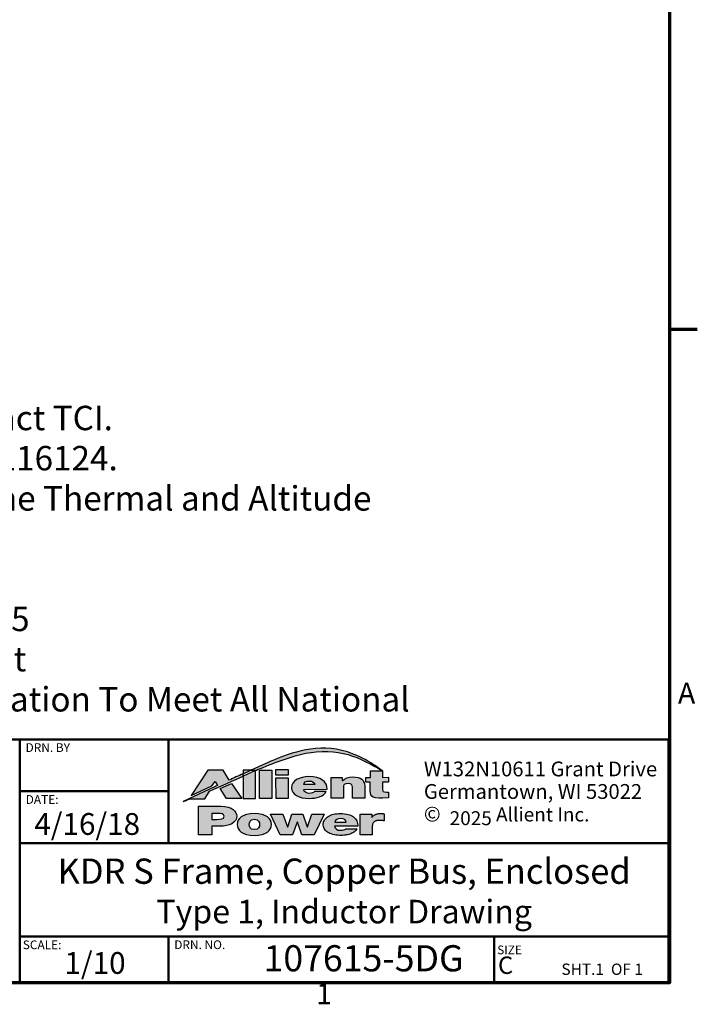
# Model space of a CAD drawing. Units: inches. Extents: x 5 to 215, y 2 to 167.
# Drawn here: x 175 to 214, y 4 to 60 of the extents above; entities that cross this region are included whole.
import ezdxf
from ezdxf.enums import TextEntityAlignment as Align

# ---------------------------------------------------------------- set-up
doc = ezdxf.new("R2018")
doc.units = ezdxf.units.IN
doc.header["$LTSCALE"] = 10
doc.header["$MEASUREMENT"] = 0
doc.layers.get('0').update_dxf_attribs({"lineweight": 25})
for name, color, linetype, lineweight in [('Border (ANSI)', 7, 'Continuous', 70), ('Hatch (ANSI)', 7, 'Continuous', 18), ('Symbol (ANSI)', 7, 'Continuous', 25), ('Title (ANSI)', 7, 'Continuous', 50)]:
    doc.layers.add(name, color=color, linetype=linetype, lineweight=lineweight)
doc.styles.add('Note Text (ANSI)', font='tahoma.ttf')
doc.styles.add('Text Style159', font='times.ttf')
doc.styles.add('Text Style160', font='times.ttf')
doc.styles.add('Text Style162', font='times.ttf')
doc.styles.add('Text Style163', font='times.ttf')
doc.styles.add('Text Style164', font='times.ttf')
doc.styles.add('Text Style165', font='times.ttf')
doc.styles.add('Text Style168', font='times.ttf')
doc.styles.add('Text Style39', font='tahoma.ttf')
doc.styles.add('Text Style41', font='times.ttf')
doc.styles.add('Text Style53', font='times.ttf')

# ---------------------------------------------------------------- blocks, each defined once
blk = doc.blocks.new('Borders Default Border')
at = {"layer": 'Border (ANSI)'}
blk.add_line((21.25, 4.25), (21.41, 4.25), dxfattribs=at)
at = {"layer": 'Border (ANSI)', "flags": 128}
blk.add_lwpolyline([(0.75, 0.5), (0.75, 16.5), (21.25, 16.5), (21.25, 0.5), (0.75, 0.5)], dxfattribs=at)
at = {"layer": 'Border (ANSI)', "char_height": 0.12, "attachment_point": 7, "style": 'Note Text (ANSI)'}
for s, insert in [('A', (21.299, 2.065)), ('1', (19.2229, 0.34))]:
    blk.add_mtext(s, dxfattribs=dict(at, insert=insert))
blk = doc.blocks.new('Title Blocks ALLIENT_2')
at = {"layer": 'Hatch (ANSI)'}
h = blk.add_hatch(color=256, dxfattribs=at)
h.paths.add_polyline_path([(8.1099, 3.4558), (8.066, 3.4357), (8.066, 3.4223), (8.1361, 3.454), (8.1361, 3.456)], flags=0)
edge = h.paths.add_edge_path()
edge.add_line((8.1098, 3.4558), (8.0657, 3.4557))
edge.add_line((8.0657, 3.4557), (8.0658, 3.4357))
edge.add_spline(control_points=[(8.0658, 3.4357), (8.0658, 3.4357), (8.0658, 3.4357), (8.0657, 3.4357)], knot_values=[8, 8, 8, 8, 9, 9, 9, 9], degree=3, periodic=0)
edge.add_spline(control_points=[(8.0657, 3.4357), (8.038, 3.423), (8.0107, 3.4103), (7.9863, 3.399)], knot_values=[9, 9, 9, 9, 10, 10, 10, 10], degree=3, periodic=0)
edge.add_line((7.9863, 3.399), (7.9522, 3.4554))
edge.add_line((7.9522, 3.4554), (7.8638, 3.4552))
edge.add_line((7.8638, 3.4552), (7.7675, 3.3115))
edge.add_line((7.7675, 3.3115), (7.8863, 3.3666))
edge.add_line((7.8863, 3.3666), (7.9053, 3.3907))
edge.add_line((7.9053, 3.3907), (7.9197, 3.3681))
edge.add_spline(control_points=[(7.9197, 3.3681), (7.9055, 3.3615), (7.897, 3.3576), (7.897, 3.3575)], knot_values=[16, 16, 16, 16, 17, 17, 17, 17], degree=3, periodic=0)
edge.add_line((7.897, 3.3575), (7.7215, 3.2757))
edge.add_spline(control_points=[(7.7215, 3.2757), (7.7424, 3.2834), (7.7552, 3.2881), (7.7656, 3.292)], knot_values=[18, 18, 18, 18, 19, 19, 19, 19], degree=3, periodic=0)
edge.add_line((7.7656, 3.292), (7.8455, 3.2923))
edge.add_line((7.8455, 3.2923), (7.8727, 3.3364))
edge.add_spline(control_points=[(7.8727, 3.3364), (7.9421, 3.3661), (8.0144, 3.3987), (8.0658, 3.4221)], knot_values=[21, 21, 21, 21, 22, 22, 22, 22], degree=3, periodic=0)
edge.add_line((8.0658, 3.4221), (8.0662, 3.2931))
edge.add_line((8.0662, 3.2931), (8.1367, 3.2933))
edge.add_line((8.1367, 3.2933), (8.1362, 3.4539))
edge.add_spline(control_points=[(8.1362, 3.4539), (8.1492, 3.4592), (8.2053, 3.4822), (8.2499, 3.4994)], knot_values=[25, 25, 25, 25, 26, 26, 26, 26], degree=3, periodic=0)
edge.add_spline(control_points=[(8.2499, 3.4994), (8.3229, 3.5275), (8.4058, 3.554), (8.4856, 3.5619)], knot_values=[26, 26, 26, 26, 27, 27, 27, 27], degree=3, periodic=0)
edge.add_spline(control_points=[(8.4856, 3.5619), (8.5753, 3.5707), (8.6558, 3.5535), (8.718, 3.5278)], knot_values=[27, 27, 27, 27, 28, 28, 28, 28], degree=3, periodic=0)
edge.add_spline(control_points=[(8.718, 3.5278), (8.7857, 3.4999), (8.8658, 3.4524), (8.8658, 3.4516)], knot_values=[28, 28, 28, 28, 29, 29, 29, 29], degree=3, periodic=0)
edge.add_line((8.8658, 3.4516), (8.8658, 3.4522))
edge.add_spline(control_points=[(8.8658, 3.4522), (8.8509, 3.4631), (8.8375, 3.4731), (8.7978, 3.498)], knot_values=[1, 1, 1, 1, 2, 2, 2, 2], degree=3, periodic=0)
edge.add_spline(control_points=[(8.7978, 3.498), (8.7519, 3.5268), (8.72, 3.5414), (8.6642, 3.5603)], knot_values=[2, 2, 2, 2, 3, 3, 3, 3], degree=3, periodic=0)
edge.add_spline(control_points=[(8.6642, 3.5603), (8.4979, 3.6168), (8.3324, 3.5499), (8.2459, 3.5157)], knot_values=[3, 3, 3, 3, 4, 4, 4, 4], degree=3, periodic=0)
edge.add_spline(control_points=[(8.2459, 3.5157), (8.2262, 3.5079), (8.1708, 3.4836), (8.1098, 3.4558)], knot_values=[4, 4, 4, 4, 5, 5, 5, 5], degree=3, periodic=0)
edge.add_spline(control_points=[(8.1098, 3.4558), (8.1098, 3.4558), (8.1098, 3.4558), (8.1098, 3.4558)], knot_values=[5, 5, 5, 5, 6, 6, 6, 6], degree=3, periodic=0)
for points in [[(8.2304, 3.4562), (8.1599, 3.456), (8.1604, 3.2934), (8.2309, 3.2936)], [(8.2542, 3.4271), (8.3247, 3.4273), (8.3246, 3.4607), (8.2541, 3.4605)], [(8.3248, 3.4122), (8.3251, 3.2939), (8.2546, 3.2937), (8.2543, 3.412)], [(7.9351, 3.3505), (7.9705, 3.2927), (8.0373, 3.293), (8.0592, 3.293), (7.9999, 3.3787)], [(8.4033, 3.0846), (8.474, 3.0846), (8.5315, 3.2044), (8.4597, 3.2044), (8.4346, 3.1303), (8.4332, 3.1303), (8.4092, 3.2044), (8.3447, 3.2044), (8.3217, 3.1303), (8.321, 3.1303), (8.2942, 3.2044), (8.2224, 3.2044), (8.2788, 3.0846), (8.3496, 3.0846), (8.3764, 3.1582), (8.3771, 3.1582)], [(8.7379, 3.2044), (8.7379, 3.0847), (8.7381, 3.0846), (8.8065, 3.0846), (8.8069, 3.0846), (8.8069, 3.1319), (8.807, 3.1358), (8.8074, 3.1398), (8.8081, 3.1435), (8.8091, 3.147), (8.8103, 3.1501), (8.8119, 3.153), (8.8137, 3.1556), (8.8158, 3.158), (8.8182, 3.1601), (8.8208, 3.1619), (8.8237, 3.1635), (8.8269, 3.1649), (8.8303, 3.166), (8.834, 3.1669), (8.8379, 3.1675), (8.8421, 3.1679), (8.8466, 3.1681), (8.85, 3.1681), (8.8523, 3.1681), (8.8544, 3.1681), (8.8564, 3.168), (8.8582, 3.1679), (8.86, 3.1678), (8.8617, 3.1676), (8.8632, 3.1675), (8.8647, 3.1673), (8.8661, 3.1671), (8.8675, 3.1669), (8.8688, 3.1666), (8.8701, 3.1664), (8.8713, 3.1662), (8.8725, 3.1659), (8.8737, 3.1656), (8.8749, 3.1654), (8.8759, 3.1652), (8.8759, 3.2055), (8.875, 3.2057), (8.8738, 3.2059), (8.8727, 3.2061), (8.8715, 3.2062), (8.8704, 3.2064), (8.8692, 3.2065), (8.8681, 3.2067), (8.8669, 3.2068), (8.8658, 3.2069), (8.8646, 3.207), (8.8634, 3.2071), (8.8623, 3.2072), (8.8611, 3.2072), (8.8599, 3.2073), (8.8587, 3.2073), (8.8575, 3.2074), (8.8563, 3.2074), (8.8537, 3.2074), (8.8496, 3.2072), (8.8456, 3.2069), (8.8419, 3.2065), (8.8383, 3.2059), (8.8349, 3.2051), (8.8317, 3.2042), (8.8286, 3.2032), (8.8257, 3.202), (8.8229, 3.2006), (8.8202, 3.1992), (8.8177, 3.1975), (8.8152, 3.1958), (8.8129, 3.1939), (8.8107, 3.1919), (8.8086, 3.1897), (8.8066, 3.1874), (8.8048, 3.1852), (8.8041, 3.1852), (8.8041, 3.1853), (8.8041, 3.2043), (8.804, 3.2044)]]:
    blk.add_hatch(color=256, dxfattribs=at).paths.add_polyline_path(points)
h = blk.add_hatch(color=256, dxfattribs=at)
edge = h.paths.add_edge_path()
edge.add_line((8.8658, 3.4516), (8.7963, 3.4514))
edge.add_line((8.7963, 3.4514), (8.7964, 3.4146))
edge.add_line((8.7964, 3.4146), (8.7703, 3.4145))
edge.add_line((8.7703, 3.4145), (8.7704, 3.3874))
edge.add_line((8.7704, 3.3874), (8.7955, 3.3875))
edge.add_line((8.7955, 3.3875), (8.7956, 3.338))
edge.add_spline(control_points=[(8.7956, 3.338), (8.7957, 3.2972), (8.8069, 3.2929), (8.8994, 3.2966)], knot_values=[7, 7, 7, 7, 8, 8, 8, 8], degree=3, periodic=0)
edge.add_line((8.8994, 3.2966), (8.8993, 3.3302))
edge.add_line((8.8993, 3.3302), (8.8881, 3.3302))
edge.add_spline(control_points=[(8.8881, 3.3302), (8.8685, 3.3301), (8.8661, 3.3339), (8.8661, 3.3448)], knot_values=[4, 4, 4, 4, 5, 5, 5, 5], degree=3, periodic=0)
edge.add_line((8.8661, 3.3448), (8.8659, 3.3877))
edge.add_line((8.8659, 3.3877), (8.8998, 3.3878))
edge.add_line((8.8998, 3.3878), (8.8997, 3.4149))
edge.add_line((8.8997, 3.4149), (8.8659, 3.4148))
edge.add_line((8.8659, 3.4148), (8.8658, 3.4516))
h = blk.add_hatch(color=256, dxfattribs=at)
edge = h.paths.add_edge_path(flags=0)
edge.add_spline(control_points=[(8.4466, 3.3937), (8.4256, 3.3937), (8.4137, 3.3857), (8.4138, 3.3731)], knot_values=[2, 2, 2, 2, 3, 3, 3, 3], degree=3, periodic=0)
edge.add_line((8.4138, 3.3731), (8.4778, 3.3733))
edge.add_spline(control_points=[(8.4778, 3.3733), (8.4778, 3.3841), (8.4632, 3.3938), (8.4466, 3.3937)], knot_values=[0, 0, 0, 0, 1, 1, 1, 1], degree=3, periodic=0)
edge = h.paths.add_edge_path()
edge.add_spline(control_points=[(8.4488, 3.3227), (8.4302, 3.3227), (8.4139, 3.3319), (8.4139, 3.3459)], knot_values=[0, 0, 0, 0, 1, 1, 1, 1], degree=3, periodic=0)
edge.add_line((8.4139, 3.3459), (8.5484, 3.3463))
edge.add_spline(control_points=[(8.5484, 3.3463), (8.5493, 3.3892), (8.5095, 3.4193), (8.4438, 3.4191)], knot_values=[2, 2, 2, 2, 3, 3, 3, 3], degree=3, periodic=0)
edge.add_spline(control_points=[(8.4438, 3.4191), (8.3869, 3.419), (8.3432, 3.394), (8.3433, 3.3552)], knot_values=[3, 3, 3, 3, 4, 4, 4, 4], degree=3, periodic=0)
edge.add_spline(control_points=[(8.3433, 3.3552), (8.3435, 3.3155), (8.3876, 3.2939), (8.4445, 3.2941)], knot_values=[4, 4, 4, 4, 5, 5, 5, 5], degree=3, periodic=0)
edge.add_spline(control_points=[(8.4445, 3.2941), (8.4858, 3.2942), (8.5305, 3.304), (8.5427, 3.3334)], knot_values=[5, 5, 5, 5, 6, 6, 6, 6], degree=3, periodic=0)
edge.add_line((8.5427, 3.3334), (8.4752, 3.3332))
edge.add_spline(control_points=[(8.4752, 3.3332), (8.4702, 3.3262), (8.46, 3.3228), (8.4488, 3.3227)], knot_values=[7, 7, 7, 7, 8, 8, 8, 8], degree=3, periodic=0)
h = blk.add_hatch(color=256, dxfattribs=at)
edge = h.paths.add_edge_path()
edge.add_line((8.5703, 3.4131), (8.5706, 3.2948))
edge.add_line((8.5706, 3.2948), (8.6411, 3.295))
edge.add_line((8.6411, 3.295), (8.6409, 3.3553))
edge.add_spline(control_points=[(8.6409, 3.3553), (8.6409, 3.3704), (8.6466, 3.3797), (8.6683, 3.3798), (8.6883, 3.3798), (8.6931, 3.3694), (8.6931, 3.3577)], knot_values=[3, 3, 3, 3, 4, 4, 4, 5, 5, 5, 5], degree=3, periodic=0)
edge.add_line((8.6931, 3.3577), (8.6933, 3.2952))
edge.add_line((8.6933, 3.2952), (8.7638, 3.2954))
edge.add_line((8.7638, 3.2954), (8.7636, 3.3663))
edge.add_spline(control_points=[(8.7636, 3.3663), (8.7635, 3.3988), (8.7414, 3.417), (8.6946, 3.4169), (8.6679, 3.4168), (8.6506, 3.409), (8.6347, 3.3948)], knot_values=[10, 10, 10, 10, 11, 11, 11, 12, 12, 12, 12], degree=3, periodic=0)
edge.add_line((8.6347, 3.3948), (8.6347, 3.4133))
edge.add_line((8.6347, 3.4133), (8.5703, 3.4131))
h = blk.add_hatch(color=256, dxfattribs=at)
edge = h.paths.add_edge_path(flags=0)
edge.add_spline(control_points=[(7.9205, 3.2072), (7.9393, 3.2072), (7.9568, 3.2062), (7.9568, 3.1912), (7.9568, 3.1746), (7.9359, 3.1737), (7.916, 3.1737)], knot_values=[1, 1, 1, 1, 2, 2, 2, 3, 3, 3, 3], degree=3, periodic=0)
edge.add_line((7.916, 3.1737), (7.8864, 3.1737))
edge.add_line((7.8864, 3.1737), (7.8864, 3.2072))
edge.add_line((7.8864, 3.2072), (7.9205, 3.2072))
edge = h.paths.add_edge_path()
edge.add_spline(control_points=[(7.9379, 3.2494), (8.0056, 3.2494), (8.0293, 3.2166), (8.0293, 3.1931), (8.0293, 3.1531), (7.9888, 3.1344), (7.9317, 3.1344)], knot_values=[1, 1, 1, 1, 2, 2, 2, 3, 3, 3, 3], degree=3, periodic=0)
edge.add_line((7.9317, 3.1344), (7.8864, 3.1344))
edge.add_line((7.8864, 3.1344), (7.8864, 3.0846))
edge.add_line((7.8864, 3.0846), (7.8097, 3.0846))
edge.add_line((7.8097, 3.0846), (7.8097, 3.2494))
edge.add_line((7.8097, 3.2494), (7.9379, 3.2494))
h = blk.add_hatch(color=256, dxfattribs=at)
edge = h.paths.add_edge_path(flags=0)
edge.add_spline(control_points=[(8.1303, 3.1741), (8.1042, 3.1741), (8.1007, 3.1573), (8.1007, 3.1446), (8.1007, 3.1319), (8.1042, 3.1148), (8.1303, 3.1148), (8.1565, 3.1148), (8.16, 3.1319), (8.16, 3.1446), (8.16, 3.1573), (8.1565, 3.1741), (8.1303, 3.1741)], knot_values=[-4, -4, -4, -4, -3, -3, -3, -2, -2, -2, -1, -1, -1, 0, 0, 0, 0], degree=3, periodic=0)
edge = h.paths.add_edge_path()
edge.add_spline(control_points=[(8.1303, 3.0816), (8.1983, 3.0816), (8.229, 3.1114), (8.229, 3.1446), (8.229, 3.1778), (8.1983, 3.2074), (8.1303, 3.2074), (8.0624, 3.2074), (8.0317, 3.1778), (8.0317, 3.1446), (8.0317, 3.1114), (8.0624, 3.0816), (8.1303, 3.0816)], knot_values=[0, 0, 0, 0, 1, 1, 1, 2, 2, 2, 3, 3, 3, 4, 4, 4, 4], degree=3, periodic=0)
h = blk.add_hatch(color=256, dxfattribs=at)
edge = h.paths.add_edge_path(flags=0)
edge.add_line((8.5915, 3.158), (8.6574, 3.158))
edge.add_spline(control_points=[(8.6574, 3.158), (8.6574, 3.1691), (8.6448, 3.1781), (8.627, 3.1781), (8.6065, 3.1781), (8.5946, 3.1709), (8.5915, 3.158)], knot_values=[-2, -2, -2, -2, -1, -1, -1, 0, 0, 0, 0], degree=3, periodic=0)
edge = h.paths.add_edge_path()
edge.add_line((8.5391, 3.1098), (8.5443, 3.1049))
edge.add_line((8.5443, 3.1049), (8.5502, 3.1004))
edge.add_line((8.5502, 3.1004), (8.5568, 3.0964))
edge.add_line((8.5568, 3.0964), (8.5641, 3.0929))
edge.add_line((8.5641, 3.0929), (8.5719, 3.0899))
edge.add_line((8.5719, 3.0899), (8.5803, 3.0873))
edge.add_line((8.5803, 3.0873), (8.5893, 3.0851))
edge.add_line((8.5893, 3.0851), (8.5987, 3.0835))
edge.add_line((8.5987, 3.0835), (8.6085, 3.0824))
edge.add_line((8.6085, 3.0824), (8.6188, 3.0817))
edge.add_line((8.6188, 3.0817), (8.6286, 3.0816))
edge.add_line((8.6286, 3.0816), (8.6361, 3.0818))
edge.add_line((8.6361, 3.0818), (8.6435, 3.0823))
edge.add_line((8.6435, 3.0823), (8.6508, 3.083))
edge.add_line((8.6508, 3.083), (8.6579, 3.0841))
edge.add_line((8.6579, 3.0841), (8.6649, 3.0854))
edge.add_line((8.6649, 3.0854), (8.6716, 3.087))
edge.add_line((8.6716, 3.087), (8.678, 3.0889))
edge.add_line((8.678, 3.0889), (8.6842, 3.0911))
edge.add_line((8.6842, 3.0911), (8.69, 3.0936))
edge.add_line((8.69, 3.0936), (8.6955, 3.0964))
edge.add_line((8.6955, 3.0964), (8.7007, 3.0995))
edge.add_line((8.7007, 3.0995), (8.7054, 3.1028))
edge.add_line((8.7054, 3.1028), (8.7097, 3.1065))
edge.add_line((8.7097, 3.1065), (8.7136, 3.1105))
edge.add_line((8.7136, 3.1105), (8.7169, 3.1148))
edge.add_line((8.7169, 3.1148), (8.7198, 3.1194))
edge.add_line((8.7198, 3.1194), (8.6553, 3.1194))
edge.add_spline(control_points=[(8.6553, 3.1194), (8.6497, 3.1137), (8.6375, 3.1109), (8.6263, 3.1109), (8.6047, 3.1109), (8.5929, 3.1206), (8.5911, 3.1342)], knot_values=[0, 0, 0, 0, 1, 1, 1, 2, 2, 2, 2], degree=3, periodic=0)
edge.add_line((8.5911, 3.1342), (8.7236, 3.1342))
edge.add_line((8.7236, 3.1342), (8.7232, 3.1426))
edge.add_line((8.7232, 3.1426), (8.7222, 3.1505))
edge.add_line((8.7222, 3.1505), (8.7204, 3.1579))
edge.add_line((8.7204, 3.1579), (8.7178, 3.1649))
edge.add_line((8.7178, 3.1649), (8.7145, 3.1714))
edge.add_line((8.7145, 3.1714), (8.7104, 3.1773))
edge.add_line((8.7104, 3.1773), (8.7055, 3.1828))
edge.add_line((8.7055, 3.1828), (8.6999, 3.1877))
edge.add_line((8.6999, 3.1877), (8.6934, 3.1921))
edge.add_line((8.6934, 3.1921), (8.6861, 3.196))
edge.add_line((8.6861, 3.196), (8.6779, 3.1993))
edge.add_line((8.6779, 3.1993), (8.6689, 3.2021))
edge.add_line((8.6689, 3.2021), (8.659, 3.2043))
edge.add_line((8.659, 3.2043), (8.6483, 3.2059))
edge.add_line((8.6483, 3.2059), (8.6366, 3.2069))
edge.add_line((8.6366, 3.2069), (8.624, 3.2074))
edge.add_line((8.624, 3.2074), (8.613, 3.2072))
edge.add_line((8.613, 3.2072), (8.603, 3.2064))
edge.add_line((8.603, 3.2064), (8.5934, 3.2051))
edge.add_line((8.5934, 3.2051), (8.5844, 3.2031))
edge.add_line((8.5844, 3.2031), (8.5759, 3.2007))
edge.add_line((8.5759, 3.2007), (8.568, 3.1977))
edge.add_line((8.568, 3.1977), (8.5607, 3.1943))
edge.add_line((8.5607, 3.1943), (8.5539, 3.1904))
edge.add_line((8.5539, 3.1904), (8.5478, 3.1861))
edge.add_line((8.5478, 3.1861), (8.5424, 3.1815))
edge.add_line((8.5424, 3.1815), (8.5377, 3.1765))
edge.add_line((8.5377, 3.1765), (8.5337, 3.1711))
edge.add_line((8.5337, 3.1711), (8.5304, 3.1655))
edge.add_line((8.5304, 3.1655), (8.5279, 3.1597))
edge.add_line((8.5279, 3.1597), (8.5262, 3.1536))
edge.add_line((8.5262, 3.1536), (8.5254, 3.1473))
edge.add_line((8.5254, 3.1473), (8.5254, 3.1405))
edge.add_line((8.5254, 3.1405), (8.5263, 3.1335))
edge.add_line((8.5263, 3.1335), (8.5282, 3.127))
edge.add_line((8.5282, 3.127), (8.531, 3.1208))
edge.add_line((8.531, 3.1208), (8.5346, 3.1151))
edge.add_line((8.5346, 3.1151), (8.5391, 3.1098))
for p, q in [((7.8638, 3.4552), (7.7675, 3.3115)), ((7.9522, 3.4554), (7.8638, 3.4552)), ((7.9863, 3.399), (7.9522, 3.4554)), ((8.1098, 3.4558), (8.0657, 3.4557)), ((8.0657, 3.4557), (8.0658, 3.4357)), ((8.066, 3.4357), (8.1099, 3.4558)), ((8.1361, 3.454), (8.066, 3.4223)), ((8.1099, 3.4558), (8.1361, 3.456)), ((8.1361, 3.456), (8.1361, 3.454)), ((8.1367, 3.2933), (8.1362, 3.4539)), ((8.1599, 3.456), (8.2304, 3.4562)), ((8.1604, 3.2934), (8.1599, 3.456)), ((8.2304, 3.4562), (8.2309, 3.2936)), ((8.2541, 3.4605), (8.3246, 3.4607)), ((8.2542, 3.4271), (8.2541, 3.4605)), ((8.3246, 3.4607), (8.3247, 3.4273)), ((8.7963, 3.4514), (8.8658, 3.4516)), ((8.7964, 3.4146), (8.7963, 3.4514)), ((8.8658, 3.4516), (8.8658, 3.4522)), ((8.8658, 3.4516), (8.8659, 3.4148)), ((7.8863, 3.3666), (7.9053, 3.3907)), ((7.9053, 3.3907), (7.9197, 3.3681)), ((8.0658, 3.4221), (8.0662, 3.2931)), ((8.066, 3.4223), (8.066, 3.4357)), ((8.3247, 3.4273), (8.2542, 3.4271)), ((8.2543, 3.412), (8.3248, 3.4122)), ((8.2546, 3.2937), (8.2543, 3.412)), ((8.3248, 3.4122), (8.3251, 3.2939)), ((8.5703, 3.4131), (8.6347, 3.4133)), ((8.5706, 3.2948), (8.5703, 3.4131)), ((8.6347, 3.4133), (8.6347, 3.3948)), ((8.7703, 3.4145), (8.7964, 3.4146)), ((8.7704, 3.3874), (8.7703, 3.4145)), ((8.8659, 3.4148), (8.8997, 3.4149)), ((8.8997, 3.4149), (8.8998, 3.3878)), ((7.897, 3.3575), (7.7215, 3.2757)), ((7.7675, 3.3115), (7.8863, 3.3666)), ((7.8455, 3.2923), (7.8727, 3.3364)), ((7.9351, 3.3505), (7.9999, 3.3787)), ((7.9705, 3.2927), (7.9351, 3.3505)), ((7.9999, 3.3787), (8.0592, 3.293)), ((8.4778, 3.3733), (8.4138, 3.3731)), ((8.4139, 3.3459), (8.5484, 3.3463)), ((8.5427, 3.3334), (8.4752, 3.3332)), ((8.6409, 3.3553), (8.6411, 3.295)), ((8.6933, 3.2952), (8.6931, 3.3577)), ((8.7636, 3.3663), (8.7638, 3.2954)), ((8.7955, 3.3875), (8.7704, 3.3874)), ((8.7956, 3.338), (8.7955, 3.3875)), ((8.8998, 3.3878), (8.8659, 3.3877)), ((8.8659, 3.3877), (8.8661, 3.3448)), ((7.7656, 3.292), (7.8455, 3.2923)), ((8.0373, 3.293), (7.9705, 3.2927)), ((8.0592, 3.293), (8.0373, 3.293)), ((8.0662, 3.2931), (8.1367, 3.2933)), ((8.2309, 3.2936), (8.1604, 3.2934)), ((8.3251, 3.2939), (8.2546, 3.2937)), ((8.6411, 3.295), (8.5706, 3.2948)), ((8.7638, 3.2954), (8.6933, 3.2952)), ((8.8881, 3.3302), (8.8993, 3.3302)), ((8.8993, 3.3302), (8.8994, 3.2966)), ((7.8097, 3.2494), (7.9379, 3.2494)), ((7.8097, 3.0846), (7.8097, 3.2494)), ((7.9205, 3.2072), (7.8864, 3.2072)), ((7.8864, 3.2072), (7.8864, 3.1737)), ((7.8864, 3.1737), (7.916, 3.1737)), ((8.2788, 3.0846), (8.2224, 3.2044)), ((8.2224, 3.2044), (8.2942, 3.2044)), ((8.2942, 3.2044), (8.321, 3.1303)), ((8.3217, 3.1303), (8.3447, 3.2044)), ((8.3447, 3.2044), (8.4092, 3.2044)), ((8.4092, 3.2044), (8.4332, 3.1303)), ((8.4346, 3.1303), (8.4597, 3.2044)), ((8.4597, 3.2044), (8.5315, 3.2044)), ((8.5315, 3.2044), (8.474, 3.0846)), ((8.5279, 3.1597), (8.5304, 3.1655)), ((8.5304, 3.1655), (8.5337, 3.1711)), ((8.5337, 3.1711), (8.5377, 3.1765)), ((8.5377, 3.1765), (8.5424, 3.1815)), ((8.5424, 3.1815), (8.5478, 3.1861)), ((8.5478, 3.1861), (8.5539, 3.1904)), ((8.5539, 3.1904), (8.5607, 3.1943)), ((8.5607, 3.1943), (8.568, 3.1977)), ((8.568, 3.1977), (8.5759, 3.2007)), ((8.5759, 3.2007), (8.5844, 3.2031)), ((8.5844, 3.2031), (8.5934, 3.2051)), ((8.5934, 3.2051), (8.603, 3.2064)), ((8.603, 3.2064), (8.613, 3.2072)), ((8.613, 3.2072), (8.624, 3.2074)), ((8.624, 3.2074), (8.6366, 3.2069)), ((8.6366, 3.2069), (8.6483, 3.2059)), ((8.6483, 3.2059), (8.659, 3.2043)), ((8.659, 3.2043), (8.6689, 3.2021)), ((8.6689, 3.2021), (8.6779, 3.1993)), ((8.6779, 3.1993), (8.6861, 3.196)), ((8.6861, 3.196), (8.6934, 3.1921)), ((8.6934, 3.1921), (8.6999, 3.1877)), ((8.6999, 3.1877), (8.7055, 3.1828)), ((8.7055, 3.1828), (8.7104, 3.1773)), ((8.7104, 3.1773), (8.7145, 3.1714)), ((8.7145, 3.1714), (8.7178, 3.1649)), ((8.7178, 3.1649), (8.7204, 3.1579)), ((8.7379, 3.2044), (8.7385, 3.2044)), ((8.7379, 3.2032), (8.7379, 3.2044)), ((8.7379, 3.2), (8.7379, 3.2032)), ((8.7379, 3.1949), (8.7379, 3.2)), ((8.7379, 3.1882), (8.7379, 3.1949)), ((8.7379, 3.1803), (8.7379, 3.1882)), ((8.7379, 3.1714), (8.7379, 3.1803)), ((8.7379, 3.1617), (8.7379, 3.1714)), ((8.7385, 3.2044), (8.7403, 3.2044)), ((8.7403, 3.2044), (8.7431, 3.2044)), ((8.7431, 3.2044), (8.7468, 3.2044)), ((8.7468, 3.2044), (8.7512, 3.2044)), ((8.7512, 3.2044), (8.7561, 3.2044)), ((8.7561, 3.2044), (8.7615, 3.2044)), ((8.7615, 3.2044), (8.7671, 3.2044)), ((8.7671, 3.2044), (8.7728, 3.2044)), ((8.7728, 3.2044), (8.7785, 3.2044)), ((8.7785, 3.2044), (8.7839, 3.2044)), ((8.7839, 3.2044), (8.789, 3.2044)), ((8.789, 3.2044), (8.7936, 3.2044)), ((8.7936, 3.2044), (8.7976, 3.2044)), ((8.7976, 3.2044), (8.8007, 3.2044)), ((8.8007, 3.2044), (8.8029, 3.2044)), ((8.8029, 3.2044), (8.804, 3.2044)), ((8.804, 3.2044), (8.8041, 3.2043)), ((8.8041, 3.2043), (8.8041, 3.2039)), ((8.8041, 3.2039), (8.8041, 3.2032)), ((8.8041, 3.2032), (8.8041, 3.2022)), ((8.8041, 3.2022), (8.8041, 3.201)), ((8.8041, 3.201), (8.8041, 3.1996)), ((8.8041, 3.1996), (8.8041, 3.1981)), ((8.8041, 3.1981), (8.8041, 3.1965)), ((8.8041, 3.1965), (8.8041, 3.1949)), ((8.8041, 3.1949), (8.8041, 3.1932)), ((8.8041, 3.1932), (8.8041, 3.1916)), ((8.8041, 3.1916), (8.8041, 3.1901)), ((8.8041, 3.1901), (8.8041, 3.1887)), ((8.8041, 3.1887), (8.8041, 3.1875)), ((8.8041, 3.1875), (8.8041, 3.1865)), ((8.8041, 3.1865), (8.8041, 3.1858)), ((8.8041, 3.1858), (8.8041, 3.1853)), ((8.8041, 3.1853), (8.8041, 3.1852)), ((8.8041, 3.1852), (8.8041, 3.1852)), ((8.8041, 3.1852), (8.8041, 3.1852)), ((8.8041, 3.1852), (8.8042, 3.1852)), ((8.8042, 3.1852), (8.8042, 3.1852)), ((8.8042, 3.1852), (8.8043, 3.1852)), ((8.8042, 3.1852), (8.8042, 3.1852)), ((8.8043, 3.1852), (8.8044, 3.1852)), ((8.8044, 3.1852), (8.8044, 3.1852)), ((8.8044, 3.1852), (8.8045, 3.1852)), ((8.8045, 3.1852), (8.8045, 3.1852)), ((8.8045, 3.1852), (8.8046, 3.1852)), ((8.8046, 3.1852), (8.8046, 3.1852)), ((8.8046, 3.1852), (8.8047, 3.1852)), ((8.8047, 3.1852), (8.8047, 3.1852)), ((8.8047, 3.1852), (8.8048, 3.1852)), ((8.8048, 3.1852), (8.8066, 3.1874)), ((8.8048, 3.1852), (8.8048, 3.1852)), ((8.8048, 3.1852), (8.8048, 3.1852)), ((8.8066, 3.1874), (8.8086, 3.1897)), ((8.8086, 3.1897), (8.8107, 3.1919)), ((8.8107, 3.1919), (8.8129, 3.1939)), ((8.8129, 3.1939), (8.8152, 3.1958)), ((8.8152, 3.1958), (8.8177, 3.1975)), ((8.8177, 3.1975), (8.8202, 3.1992)), ((8.8202, 3.1992), (8.8229, 3.2006)), ((8.8237, 3.1635), (8.8208, 3.1619)), ((8.8229, 3.2006), (8.8257, 3.202)), ((8.8269, 3.1649), (8.8237, 3.1635)), ((8.8257, 3.202), (8.8286, 3.2032)), ((8.8303, 3.166), (8.8269, 3.1649)), ((8.8286, 3.2032), (8.8317, 3.2042)), ((8.834, 3.1669), (8.8303, 3.166)), ((8.8317, 3.2042), (8.8349, 3.2051)), ((8.8379, 3.1675), (8.834, 3.1669)), ((8.8349, 3.2051), (8.8383, 3.2059)), ((8.8421, 3.1679), (8.8379, 3.1675)), ((8.8383, 3.2059), (8.8419, 3.2065)), ((8.8419, 3.2065), (8.8456, 3.2069)), ((8.8466, 3.1681), (8.8421, 3.1679)), ((8.8456, 3.2069), (8.8496, 3.2072)), ((8.85, 3.1681), (8.8466, 3.1681)), ((8.8496, 3.2072), (8.8537, 3.2074)), ((8.8523, 3.1681), (8.85, 3.1681)), ((8.8544, 3.1681), (8.8523, 3.1681)), ((8.8537, 3.2074), (8.8563, 3.2074)), ((8.8564, 3.168), (8.8544, 3.1681)), ((8.8563, 3.2074), (8.8575, 3.2074)), ((8.8582, 3.1679), (8.8564, 3.168)), ((8.8575, 3.2074), (8.8587, 3.2073)), ((8.86, 3.1678), (8.8582, 3.1679)), ((8.8587, 3.2073), (8.8599, 3.2073)), ((8.8599, 3.2073), (8.8611, 3.2072)), ((8.8617, 3.1676), (8.86, 3.1678)), ((8.8611, 3.2072), (8.8623, 3.2072)), ((8.8632, 3.1675), (8.8617, 3.1676)), ((8.8623, 3.2072), (8.8634, 3.2071)), ((8.8647, 3.1673), (8.8632, 3.1675)), ((8.8634, 3.2071), (8.8646, 3.207)), ((8.8646, 3.207), (8.8658, 3.2069)), ((8.8661, 3.1671), (8.8647, 3.1673)), ((8.8658, 3.2069), (8.8669, 3.2068)), ((8.8675, 3.1669), (8.8661, 3.1671)), ((8.8669, 3.2068), (8.8681, 3.2067)), ((8.8688, 3.1666), (8.8675, 3.1669)), ((8.8681, 3.2067), (8.8692, 3.2065)), ((8.8701, 3.1664), (8.8688, 3.1666)), ((8.8692, 3.2065), (8.8704, 3.2064)), ((8.8713, 3.1662), (8.8701, 3.1664)), ((8.8704, 3.2064), (8.8715, 3.2062)), ((8.8725, 3.1659), (8.8713, 3.1662)), ((8.8715, 3.2062), (8.8727, 3.2061)), ((8.8737, 3.1656), (8.8725, 3.1659)), ((8.8727, 3.2061), (8.8738, 3.2059)), ((8.8749, 3.1654), (8.8737, 3.1656)), ((8.8738, 3.2059), (8.875, 3.2057)), ((8.8759, 3.1652), (8.8749, 3.1654)), ((8.875, 3.2057), (8.8759, 3.2055)), ((8.8759, 3.2055), (8.8759, 3.205)), ((8.8759, 3.205), (8.8759, 3.2038)), ((8.8759, 3.2038), (8.8759, 3.202)), ((8.8759, 3.202), (8.8759, 3.1996)), ((8.8759, 3.1996), (8.8759, 3.1969)), ((8.8759, 3.1969), (8.8759, 3.1938)), ((8.8759, 3.1938), (8.8759, 3.1905)), ((8.8759, 3.1905), (8.8759, 3.1871)), ((8.8759, 3.1871), (8.8759, 3.1836)), ((8.8759, 3.1836), (8.8759, 3.1802)), ((8.8759, 3.1802), (8.8759, 3.1769)), ((8.8759, 3.1769), (8.8759, 3.1738)), ((8.8759, 3.1738), (8.8759, 3.171)), ((8.8759, 3.171), (8.8759, 3.1687)), ((8.8759, 3.1687), (8.8759, 3.1669)), ((8.8759, 3.1669), (8.8759, 3.1657)), ((8.8759, 3.1657), (8.8759, 3.1652)), ((7.9317, 3.1344), (7.8864, 3.1344)), ((7.8864, 3.1344), (7.8864, 3.0846)), ((8.321, 3.1303), (8.3217, 3.1303)), ((8.3764, 3.1582), (8.3496, 3.0846)), ((8.3771, 3.1582), (8.3764, 3.1582)), ((8.4033, 3.0846), (8.3771, 3.1582)), ((8.4332, 3.1303), (8.4346, 3.1303)), ((8.5254, 3.1473), (8.5262, 3.1536)), ((8.5254, 3.1405), (8.5254, 3.1473)), ((8.5263, 3.1335), (8.5254, 3.1405)), ((8.5262, 3.1536), (8.5279, 3.1597)), ((8.5282, 3.127), (8.5263, 3.1335)), ((8.531, 3.1208), (8.5282, 3.127)), ((8.5346, 3.1151), (8.531, 3.1208)), ((8.5391, 3.1098), (8.5346, 3.1151)), ((8.5443, 3.1049), (8.5391, 3.1098)), ((8.7236, 3.1342), (8.5911, 3.1342)), ((8.5915, 3.158), (8.6574, 3.158)), ((8.6553, 3.1194), (8.7198, 3.1194)), ((8.7136, 3.1105), (8.7097, 3.1065)), ((8.7169, 3.1148), (8.7136, 3.1105)), ((8.7198, 3.1194), (8.7169, 3.1148)), ((8.7204, 3.1579), (8.7222, 3.1505)), ((8.7222, 3.1505), (8.7232, 3.1426)), ((8.7232, 3.1426), (8.7236, 3.1342)), ((8.7379, 3.1515), (8.7379, 3.1617)), ((8.7379, 3.1412), (8.7379, 3.1515)), ((8.7379, 3.131), (8.7379, 3.1412)), ((8.7379, 3.1211), (8.7379, 3.131)), ((8.7379, 3.1118), (8.7379, 3.1211)), ((8.7379, 3.1035), (8.7379, 3.1118)), ((8.807, 3.1358), (8.8069, 3.1319)), ((8.8069, 3.1319), (8.8069, 3.1314)), ((8.8069, 3.1314), (8.8069, 3.13)), ((8.8069, 3.13), (8.8069, 3.1279)), ((8.8069, 3.1279), (8.8069, 3.1253)), ((8.8069, 3.1253), (8.8069, 3.1221)), ((8.8069, 3.1221), (8.8069, 3.1185)), ((8.8069, 3.1185), (8.8069, 3.1147)), ((8.8069, 3.1147), (8.8069, 3.1107)), ((8.8069, 3.1107), (8.8069, 3.1066)), ((8.8074, 3.1398), (8.807, 3.1358)), ((8.8081, 3.1435), (8.8074, 3.1398)), ((8.8091, 3.147), (8.8081, 3.1435)), ((8.8103, 3.1501), (8.8091, 3.147)), ((8.8119, 3.153), (8.8103, 3.1501)), ((8.8137, 3.1556), (8.8119, 3.153)), ((8.8158, 3.158), (8.8137, 3.1556)), ((8.8182, 3.1601), (8.8158, 3.158)), ((8.8208, 3.1619), (8.8182, 3.1601)), ((7.8864, 3.0846), (7.8097, 3.0846)), ((8.3496, 3.0846), (8.2788, 3.0846)), ((8.474, 3.0846), (8.4033, 3.0846)), ((8.5502, 3.1004), (8.5443, 3.1049)), ((8.5568, 3.0964), (8.5502, 3.1004)), ((8.5641, 3.0929), (8.5568, 3.0964)), ((8.5719, 3.0899), (8.5641, 3.0929)), ((8.5803, 3.0873), (8.5719, 3.0899)), ((8.5893, 3.0851), (8.5803, 3.0873)), ((8.5987, 3.0835), (8.5893, 3.0851)), ((8.6085, 3.0824), (8.5987, 3.0835)), ((8.6188, 3.0817), (8.6085, 3.0824)), ((8.6286, 3.0816), (8.6188, 3.0817)), ((8.6361, 3.0818), (8.6286, 3.0816)), ((8.6435, 3.0823), (8.6361, 3.0818)), ((8.6508, 3.083), (8.6435, 3.0823)), ((8.6579, 3.0841), (8.6508, 3.083)), ((8.6649, 3.0854), (8.6579, 3.0841)), ((8.6716, 3.087), (8.6649, 3.0854)), ((8.678, 3.0889), (8.6716, 3.087)), ((8.6842, 3.0911), (8.678, 3.0889)), ((8.69, 3.0936), (8.6842, 3.0911)), ((8.6955, 3.0964), (8.69, 3.0936)), ((8.7007, 3.0995), (8.6955, 3.0964)), ((8.7054, 3.1028), (8.7007, 3.0995)), ((8.7097, 3.1065), (8.7054, 3.1028)), ((8.7379, 3.0963), (8.7379, 3.1035)), ((8.7379, 3.0906), (8.7379, 3.0963)), ((8.7379, 3.0867), (8.7379, 3.0906)), ((8.7379, 3.0847), (8.7379, 3.0867)), ((8.7381, 3.0846), (8.7379, 3.0847)), ((8.7396, 3.0846), (8.7381, 3.0846)), ((8.7422, 3.0846), (8.7396, 3.0846)), ((8.7457, 3.0846), (8.7422, 3.0846)), ((8.75, 3.0846), (8.7457, 3.0846)), ((8.755, 3.0846), (8.75, 3.0846)), ((8.7604, 3.0846), (8.755, 3.0846)), ((8.7662, 3.0846), (8.7604, 3.0846)), ((8.7721, 3.0846), (8.7662, 3.0846)), ((8.778, 3.0846), (8.7721, 3.0846)), ((8.7838, 3.0846), (8.778, 3.0846)), ((8.7893, 3.0846), (8.7838, 3.0846)), ((8.7943, 3.0846), (8.7893, 3.0846)), ((8.7987, 3.0846), (8.7943, 3.0846)), ((8.8023, 3.0846), (8.7987, 3.0846)), ((8.805, 3.0846), (8.8023, 3.0846)), ((8.8065, 3.0846), (8.805, 3.0846)), ((8.8069, 3.0846), (8.8065, 3.0846)), ((8.8069, 3.1066), (8.8069, 3.1025)), ((8.8069, 3.1025), (8.8069, 3.0987)), ((8.8069, 3.0987), (8.8069, 3.095)), ((8.8069, 3.095), (8.8069, 3.0918)), ((8.8069, 3.0918), (8.8069, 3.089)), ((8.8069, 3.089), (8.8069, 3.0868)), ((8.8069, 3.0868), (8.8069, 3.0853)), ((8.8069, 3.0853), (8.8069, 3.0846))]:
    blk.add_line(p, q)
for points in [[(8.6642, 3.5603), (8.4979, 3.6168), (8.3324, 3.5499), (8.2459, 3.5157)], [(8.2499, 3.4994), (8.3229, 3.5275), (8.4058, 3.554), (8.4856, 3.5619)], [(8.4856, 3.5619), (8.5753, 3.5707), (8.6558, 3.5535), (8.718, 3.5278)], [(8.7978, 3.498), (8.7519, 3.5268), (8.72, 3.5414), (8.6642, 3.5603)], [(8.2459, 3.5157), (8.2262, 3.5079), (8.1708, 3.4836), (8.1098, 3.4558)], [(8.718, 3.5278), (8.7857, 3.4999), (8.8658, 3.4524), (8.8658, 3.4516)], [(8.1098, 3.4558), (8.1098, 3.4558), (8.1098, 3.4558), (8.1098, 3.4558)], [(8.1362, 3.4539), (8.1492, 3.4592), (8.2053, 3.4822), (8.2499, 3.4994)], [(8.8658, 3.4522), (8.8509, 3.4631), (8.8375, 3.4731), (8.7978, 3.498)], [(7.8727, 3.3364), (7.9421, 3.3661), (8.0144, 3.3987), (8.0658, 3.4221)], [(8.0657, 3.4357), (8.038, 3.423), (8.0107, 3.4103), (7.9863, 3.399)], [(8.0658, 3.4357), (8.0658, 3.4357), (8.0658, 3.4357), (8.0657, 3.4357)], [(8.4438, 3.4191), (8.3869, 3.419), (8.3432, 3.394), (8.3433, 3.3552)], [(8.4138, 3.3731), (8.4137, 3.3857), (8.4256, 3.3937), (8.4466, 3.3937)], [(8.5484, 3.3463), (8.5493, 3.3892), (8.5095, 3.4193), (8.4438, 3.4191)], [(8.4466, 3.3937), (8.4632, 3.3938), (8.4778, 3.3841), (8.4778, 3.3733)], [(7.9197, 3.3681), (7.9055, 3.3615), (7.897, 3.3576), (7.897, 3.3575)], [(8.3433, 3.3552), (8.3435, 3.3155), (8.3876, 3.2939), (8.4445, 3.2941)], [(8.4488, 3.3227), (8.4302, 3.3227), (8.4139, 3.3319), (8.4139, 3.3459)], [(8.4445, 3.2941), (8.4858, 3.2942), (8.5305, 3.304), (8.5427, 3.3334)], [(8.4752, 3.3332), (8.4702, 3.3262), (8.46, 3.3228), (8.4488, 3.3227)], [(8.8994, 3.2966), (8.8069, 3.2929), (8.7957, 3.2972), (8.7956, 3.338)], [(8.8661, 3.3448), (8.8661, 3.3339), (8.8685, 3.3301), (8.8881, 3.3302)], [(7.7215, 3.2757), (7.7424, 3.2834), (7.7552, 3.2881), (7.7656, 3.292)]]:
    blk.add_open_spline(points, degree=3)
for points, knots in [([(8.6347, 3.3948), (8.6506, 3.409), (8.6679, 3.4168), (8.6946, 3.4169), (8.7414, 3.417), (8.7635, 3.3988), (8.7636, 3.3663)], [10, 10, 10, 10, 11, 11, 11, 12, 12, 12, 12]), ([(8.6931, 3.3577), (8.6931, 3.3694), (8.6883, 3.3798), (8.6683, 3.3798), (8.6466, 3.3797), (8.6409, 3.3704), (8.6409, 3.3553)], [3, 3, 3, 3, 4, 4, 4, 5, 5, 5, 5]), ([(7.9379, 3.2494), (8.0056, 3.2494), (8.0293, 3.2166), (8.0293, 3.1931), (8.0293, 3.1531), (7.9888, 3.1344), (7.9317, 3.1344)], [1, 1, 1, 1, 2, 2, 2, 3, 3, 3, 3]), ([(7.916, 3.1737), (7.9359, 3.1737), (7.9568, 3.1746), (7.9568, 3.1912), (7.9568, 3.2062), (7.9393, 3.2072), (7.9205, 3.2072)], [1, 1, 1, 1, 2, 2, 2, 3, 3, 3, 3]), ([(8.1303, 3.0816), (8.0624, 3.0816), (8.0317, 3.1114), (8.0317, 3.1446), (8.0317, 3.1778), (8.0624, 3.2074), (8.1303, 3.2074), (8.1983, 3.2074), (8.229, 3.1778), (8.229, 3.1446), (8.229, 3.1114), (8.1983, 3.0816), (8.1303, 3.0816)], [0, 0, 0, 0, 1, 1, 1, 2, 2, 2, 3, 3, 3, 4, 4, 4, 4]), ([(8.1303, 3.1741), (8.1042, 3.1741), (8.1007, 3.1573), (8.1007, 3.1446), (8.1007, 3.1319), (8.1042, 3.1148), (8.1303, 3.1148), (8.1565, 3.1148), (8.16, 3.1319), (8.16, 3.1446), (8.16, 3.1573), (8.1565, 3.1741), (8.1303, 3.1741)], [0, 0, 0, 0, 1, 1, 1, 2, 2, 2, 3, 3, 3, 4, 4, 4, 4]), ([(8.6574, 3.158), (8.6574, 3.1691), (8.6448, 3.1781), (8.627, 3.1781), (8.6065, 3.1781), (8.5946, 3.1709), (8.5915, 3.158)], [0, 0, 0, 0, 1, 1, 1, 2, 2, 2, 2]), ([(8.5911, 3.1342), (8.5929, 3.1206), (8.6047, 3.1109), (8.6263, 3.1109), (8.6375, 3.1109), (8.6497, 3.1137), (8.6553, 3.1194)], [0, 0, 0, 0, 1, 1, 1, 2, 2, 2, 2])]:
    blk.add_open_spline(points, degree=3, knots=knots)
at = {"layer": 'Title (ANSI)'}
for p, q in [((10.5071, 3.8787), (10.5117, 3.8787)), ((10.5071, 3.6322), (1.03, 3.6322)), ((6.7841, 3.6322), (6.7841, 2.2352)), ((7.6371, 3.6322), (7.6371, 3.0376)), ((10.5071, 2.2355), (10.5071, 3.6322)), ((6.7841, 3.3347), (7.6371, 3.3347)), ((10.5071, 3.1787), (10.5117, 3.1787)), ((6.7841, 3.0376), (10.5071, 3.0376)), ((6.7841, 2.5011), (10.5071, 2.5011)), ((7.6371, 2.5011), (7.6371, 2.2352)), ((9.5071, 2.5011), (9.5071, 2.2352)), ((9.5071, 2.2355), (9.5071, 2.5011)), ((1.03, 2.2352), (10.5071, 2.2352)), ((9.5071, 2.2352), (9.5071, 2.2355)), ((10.5071, 2.2355), (10.5071, 2.2352))]:
    blk.add_line(p, q, dxfattribs=at)
at = {"layer": 'Title (ANSI)', "attachment_point": 1, "style": 'Note Text (ANSI)'}
for s, insert, char_height, width in [('\\fTimes New Roman|b0|i0;{\\H0.0500;DRN. BY}', (6.8177, 3.6106), 0.05, 0.406784), ('\\fTimes New Roman|b0|i0;{\\H0.0500;DATE:}', (6.8184, 3.3128), 0.05, 0.271189), ('\\fTimes New Roman|b0|i0;{\\H0.0500;SCALE:}', (6.8018, 2.479), 0.05, 0.345443), ('\\fTimes New Roman|b0|i0;{\\H0.0500;DRN. NO}\\fTahoma|b0|i0;{\\H0.0500;.}', (7.6707, 2.4795), 0.05, 0.406784), ('\\fTimes New Roman|b0|i0;{\\H0.0500;SIZE}', (9.5235, 2.4498), 0.05, 0.197821), ('\\fTimes New Roman|b0|i0;{\\H0.0650;SHT.1  OF 1 }', (9.8921, 2.3464), 0.065, 1.243751)]:
    blk.add_mtext(s, dxfattribs=dict(at, insert=insert, char_height=char_height, width=width))
at = {"layer": 'Title (ANSI)', "insert": (9.1029, 3.5055), "char_height": 0.12, "attachment_point": 1, "line_spacing_factor": 0.912719, "style": 'Note Text (ANSI)'}
blk.add_mtext('\\pxsm0.94;\\fTahoma|b0|i0;{\\H0.0850;W132N10611 Grant Drive\\P}\\fTahoma|b0|i0;{\\H0.0850;Germantown, WI 53022\\P}\\fTahoma|b0|i0;{\\H0.0850;©}\\fTimes New Roman|b0|i0;{\\H0.0800;         }\\fTahoma|b0|i0;{\\H0.0800;    Allient Inc.}', dxfattribs=at)
at = {"layer": 'Title (ANSI)'}
for tag, height, style, p in [('REV6', 0.0767, 'Text Style53', (3.1817, 3.5245)), ('ECO_6', 0.077, 'Text Style168', (3.4951, 3.5142)), ('REV6_DATE', 0.075, 'Text Style41', (6.1558, 3.5124)), ('REV5', 0.075, 'Text Style41', (3.1817, 3.3249)), ('ECO_5', 0.077, 'Text Style168', (3.4816, 3.3241)), ('REV5_DATE', 0.075, 'Text Style41', (6.1558, 3.3128)), ('ECO_4', 0.077, 'Text Style168', (3.4883, 3.1318)), ('REV4', 0.075, 'Text Style41', (3.1817, 3.1254)), ('REV4_DATE', 0.075, 'Text Style41', (6.1558, 3.1132)), ('REV3', 0.075, 'Text Style41', (3.1817, 2.9258)), ('ECO_3', 0.077, 'Text Style168', (3.4892, 2.9196)), ('REV3_DATE', 0.075, 'Text Style41', (6.1558, 2.9137)), ('TITLE_LINE_1', 0.145, 'Text Style163', (8.6456, 2.8576)), ('REV2', 0.075, 'Text Style41', (3.1817, 2.7262)), ('ECO_2', 0.077, 'Text Style168', (3.4867, 2.731)), ('REV2_DATE', 0.075, 'Text Style41', (6.1558, 2.7141)), ('TITLE_LINE_2', 0.135, 'Text Style164', (8.6456, 2.6271)), ('REV1', 0.075, 'Text Style41', (3.1817, 2.5266)), ('ECO_1', 0.077, 'Text Style168', (3.4872, 2.5316)), ('REV1_DATE', 0.075, 'Text Style41', (6.1558, 2.5145)), ('DWG_NUMBER', 0.15, 'Text Style162', (8.7571, 2.3572)), ('<SCALE>', 0.125, 'Text Style39', (7.2164, 2.3336))]:
    blk.add_attdef(tag, text='', height=height, dxfattribs=dict(at, style=style)).set_placement(p, align=Align.MIDDLE_CENTER)
at = {"layer": 'Title (ANSI)', "style": 'Text Style41'}
for tag, p in [('REV6_DESCRIPTION', (3.7488, 3.5261)), ('REV5_DESCRIPTION', (3.7488, 3.3266)), ('REV4_DESCRIPTION', (3.7488, 3.127)), ('REV3_DESCRIPTION', (3.7488, 2.9274)), ('REV2_DESCRIPTION', (3.7488, 2.7278)), ('REV1_DESCRIPTION', (3.7488, 2.5282))]:
    blk.add_attdef(tag, text='', height=0.075, dxfattribs=at).set_placement(p, align=Align.MIDDLE_LEFT)
at = {"layer": 'Title (ANSI)'}
for tag, height, style, p in [('DRN_BY_DATE', 0.125, 'Text Style165', (6.8681, 3.2096)), ('COPYRIGHT_YEAR', 0.08, 'Text Style159', (9.2506, 3.2205)), ('Sheet_Size', 0.0998, 'Text Style160', (9.5283, 2.3867))]:
    blk.add_attdef(tag, text='', height=height, dxfattribs=dict(at, style=style)).set_placement(p, align=Align.TOP_LEFT)

msp = doc.modelspace()

# ---------------------------------------------------------------- block references
at = {"xscale": 10, "yscale": 10, "zscale": 10}
msp.add_blockref('Borders Default Border', (0, 0), dxfattribs=at)
ref = msp.add_blockref('Title Blocks ALLIENT_2', (107.383, -17.352), dxfattribs=dict(xscale=10, yscale=10, zscale=10))
lines = msp.add_mtext('C', dxfattribs={"layer": 'Title (ANSI)', "insert": (202.666, 6.516), "char_height": 0.998, "width": 2.44848, "attachment_point": 1, "style": 'Text Style160'})
ref.add_attrib('Sheet_Size', '', (202.666, 6.516)).embed_mtext(lines)
lines = msp.add_mtext('KDR S Frame, Copper Bus, Enclosed ', dxfattribs={"layer": 'Title (ANSI)', "insert": (193.839, 11.224), "char_height": 1.45, "width": 36.06816, "attachment_point": 5, "style": 'Text Style163'})
ref.add_attrib('TITLE_LINE_1', '', (193.839, 11.224)).embed_mtext(lines)
lines = msp.add_mtext('Type 1, Inductor Drawing ', dxfattribs={"layer": 'Title (ANSI)', "insert": (193.839, 8.92), "char_height": 1.35, "width": 36.04, "attachment_point": 5, "style": 'Text Style164'})
ref.add_attrib('TITLE_LINE_2', '', (193.839, 8.92)).embed_mtext(lines)
lines = msp.add_mtext('107615-5DG', dxfattribs={"layer": 'Title (ANSI)', "insert": (194.954, 6.221), "char_height": 1.5, "width": 18.79516, "attachment_point": 5, "style": 'Text Style162'})
ref.add_attrib('DWG_NUMBER', '', (194.954, 6.221)).embed_mtext(lines)
lines = msp.add_mtext('4/16/18', dxfattribs={"layer": 'Title (ANSI)', "insert": (176.064, 14.745), "char_height": 1.25, "width": 5.06866, "attachment_point": 1, "style": 'Text Style165'})
ref.add_attrib('DRN_BY_DATE', '', (176.064, 14.745)).embed_mtext(lines)
lines = msp.add_mtext('2025', dxfattribs={"layer": 'Title (ANSI)', "insert": (199.889, 14.853), "char_height": 0.8, "attachment_point": 1, "style": 'Text Style159'})
ref.add_attrib('COPYRIGHT_YEAR', '', (199.889, 14.853)).embed_mtext(lines)
lines = msp.add_mtext('1/10', dxfattribs={"layer": 'Title (ANSI)', "insert": (179.547, 5.984), "char_height": 1.25, "width": 4.84267, "attachment_point": 5, "style": 'Text Style39'})
ref.add_attrib('<SCALE>', '', (179.547, 5.984)).embed_mtext(lines)

# ---------------------------------------------------------------- texts
at = {"layer": 'Symbol (ANSI)', "insert": (137.164, 40.418), "char_height": 1.4, "width": 67.52788, "attachment_point": 1, "line_spacing_factor": 0.987884, "style": 'Note Text (ANSI)'}
msp.add_mtext('\\fTahoma|b0|i0;{\\H1.4000;Notes:\\P}\\fTahoma|b0|i0;{\\H1.4000;          1. KDR Lug Kits sold separately. Contact TCI.\\P}\\fTahoma|b0|i0;{\\H1.4000;          2. UL file number: cULus Listed File E116124.\\P}\\fTahoma|b0|i0;{\\H1.4000;          3. KDR Drive Reactors Comply With The Thermal and Altitude Standards\\P}\\fTahoma|b0|i0;{\\H1.4000;              Set Forth by NEMA ST20-1992. \\P}\\fTahoma|b0|i0;{\\H1.4000;          4. KDR IOM Manual Part Number 30895\\P}\\fTahoma|b0|i0;{\\H1.4000;          5. Material(s) Shall be RoHS Compliant                 \\P}\\fTahoma|b0|i0;{\\H1.4000;          6. Customer Is Responsible For Installation To Meet All National \\P}\\fTahoma|b0|i0;{\\H1.4000;               And Local Electrical Codes. \\P}\\fTahoma|b0|i0;{\\H1.4000;\\P}', dxfattribs=at)

doc.saveas('drawing.dxf')
